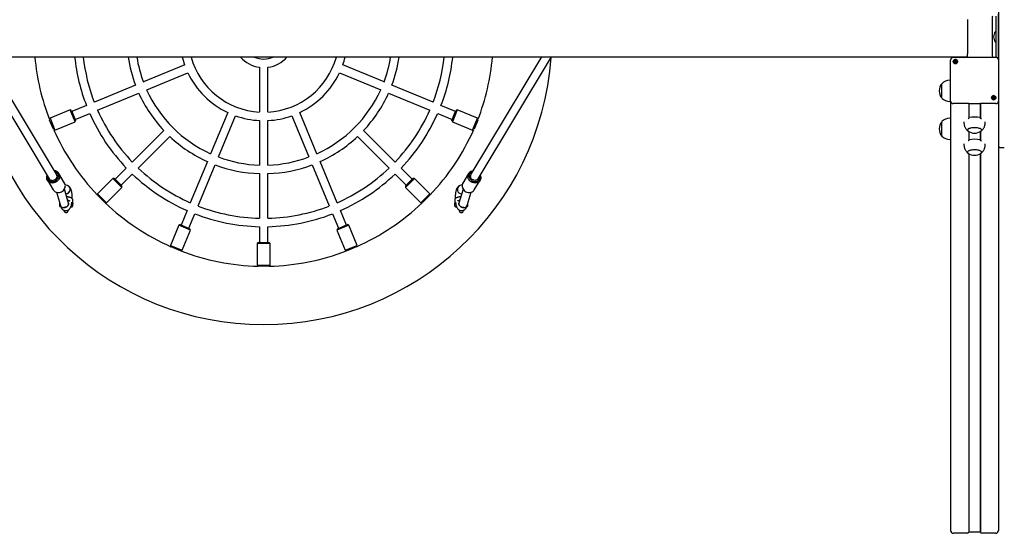
# Model space of a CAD drawing. Units: millimetres. Extents: x -9135 to 13098, y -3588 to 6154.
# Drawn here: x 4077 to 5931, y 448 to 1416 of the extents above; entities that cross this region are included whole.
import ezdxf

# ---------------------------------------------------------------- set-up
doc = ezdxf.new("R2010")
doc.units = ezdxf.units.MM
doc.header["$LTSCALE"] = 10

msp = doc.modelspace()

# ---------------------------------------------------------------- linework, layer by layer
at = {"color": 7, "linetype": 'Continuous', "lineweight": 25}
for p, q in [((5920.1, 1434.9), (5920.1, 1333)), ((5862, 1416.3), (5862, 1351.7)), ((5908, 1416.3), (5908, 1351.7)), ((5915, 1422.9), (5915, 1345)), ((5920, 1340.5), (5920, 1427.2)), ((5914.6, 1393.9), (5914.4, 1393.9)), ((5915, 1393.5), (5914.7, 1393.9)), ((5914.4, 1373.9), (5914.6, 1373.9)), ((5914.7, 1374), (5915, 1374.3)), ((3461.3, 1345.9), (5861.4, 1345.9)), ((3994.8, 1345.9), (4132.7, 1116.5)), ((4146.4, 1124.7), (4013.5, 1345.9)), ((5059.6, 1345.9), (4926.7, 1124.7)), ((4940.4, 1116.5), (5078.3, 1345.9)), ((5830, 1264.4), (5830, 1340.1)), ((5915.1, 1345), (5835, 1345)), ((5838, 1337.9), (5838, 1338.4)), ((5838, 1335.7), (5838, 1336.1)), ((5840.1, 1338.4), (5840.1, 1337.9)), ((5920.1, 1340.1), (5920.1, 1264.4)), ((4387.7, 1330.9), (4310, 1298.8)), ((4528.5, 1326.5), (4528.5, 1242.2)), ((4544.5, 1242.2), (4544.5, 1326.5)), ((4763.1, 1298.8), (4685.4, 1330.9)), ((5920.1, 1333), (5920.1, 1304.8)), ((4316.2, 1284), (4393.8, 1316.2)), ((4679.3, 1316.2), (4756.9, 1284)), ((5830, 1302.1), (5828.3, 1302.1)), ((5920.1, 1304.8), (5920.1, 1254.5)), ((4295.2, 1292.6), (4217.6, 1260.5)), ((4855.5, 1260.5), (4777.9, 1292.6)), ((5813.3, 1268.6), (5813.3, 1295.6)), ((4223.7, 1245.7), (4301.4, 1277.9)), ((4771.7, 1277.9), (4849.4, 1245.7)), ((5828.3, 1262.1), (5830, 1262.1)), ((5830, 1262.7), (5830, 1264.4)), ((5830, 1262.1), (5830, 453.1)), ((5910, 1269.8), (5910, 1270.3)), ((5910, 1267.6), (5910, 1268)), ((5912.1, 1270.3), (5912.1, 1269.8)), ((5920, 1262.1), (5920, 453.1)), ((5920.1, 1264.4), (5920.1, 1262.7)), ((4172.1, 1246), (4134.2, 1230.3)), ((4174.7, 1244.9), (4172.1, 1246)), ((4181.3, 1223.8), (4172.1, 1246)), ((4174.7, 1244.9), (4182.4, 1226.4)), ((4202.8, 1254.4), (4175.5, 1243)), ((4897.6, 1243), (4870.3, 1254.4)), ((4890.7, 1226.4), (4898.4, 1244.9)), ((4901, 1246), (4891.8, 1223.8)), ((4901, 1246), (4898.4, 1244.9)), ((4938.9, 1230.3), (4901, 1246)), ((5863, 1258), (5835, 1258)), ((5864, 1258.3), (5886, 1258.3)), ((5864, 1258.3), (5864, 1230.6)), ((5864.2, 1258.3), (5864.2, 1231)), ((5885.9, 1258.3), (5885.9, 1231.1)), ((5886, 1258.3), (5886, 1258.3)), ((5886.1, 1258.3), (5886.1, 1230.5)), ((5915.1, 1258), (5887, 1258)), ((5920.1, 1254.5), (5920.1, 1180.8)), ((4134.2, 1230.3), (4133.2, 1227.8)), ((4140.6, 1209.7), (4133.4, 1227.1)), ((4134.2, 1230.3), (4143.4, 1208.1)), ((4143.4, 1208.1), (4181.3, 1223.8)), ((4181.3, 1223.8), (4182.4, 1226.4)), ((4181.6, 1228.3), (4208.9, 1239.6)), ((4468.8, 1241.2), (4436.6, 1163.5)), ((4451.4, 1157.4), (4483.6, 1235.1)), ((4528.5, 1226.1), (4528.5, 1142.1)), ((4544.5, 1142.1), (4544.5, 1226.1)), ((4589.5, 1235.1), (4621.7, 1157.4)), ((4636.5, 1163.5), (4604.3, 1241.2)), ((4864.2, 1239.6), (4891.5, 1228.3)), ((4890.7, 1226.4), (4891.8, 1223.8)), ((4891.8, 1223.8), (4929.7, 1208.1)), ((4929.7, 1208.1), (4938.9, 1230.3)), ((4939.7, 1227.1), (4932.5, 1209.7)), ((4939.9, 1227.8), (4938.9, 1230.3)), ((5813.3, 1196.9), (5813.3, 1223.9)), ((5830, 1230.4), (5828.3, 1230.4)), ((5855, 1223.9), (5855, 1222.3)), ((5895, 1222.3), (5895, 1223.9)), ((4141, 1209.1), (4143.4, 1208.1)), ((4348.5, 1207.2), (4289.1, 1147.8)), ((4784, 1147.8), (4724.6, 1207.2)), ((4929.7, 1208.1), (4932.1, 1209.1)), ((5864, 1205.4), (5864, 1188.9)), ((5864.2, 1205.3), (5864.2, 1189.3)), ((5885.9, 1205.3), (5885.9, 1189.4)), ((5886.1, 1205.4), (5886.1, 1188.9)), ((4300.4, 1136.5), (4359.9, 1195.9)), ((4713.2, 1195.9), (4772.7, 1136.5)), ((5828.3, 1190.4), (5830, 1190.4)), ((5855, 1182.2), (5855, 1180.6)), ((5895, 1180.6), (5895, 1182.2)), ((5920.1, 1180.8), (5920.1, 1178.2)), ((5924, 1175.1), (5931, 1175.1)), ((5864, 1163.7), (5864, 450.1)), ((5864.2, 1163.6), (5864.2, 450.3)), ((5885.9, 1163.6), (5885.9, 450.3)), ((5886.1, 1163.7), (5886.1, 450.1)), ((4277.8, 1136.5), (4256.9, 1115.6)), ((4430.5, 1148.7), (4398.3, 1071.1)), ((4413.1, 1065), (4445.3, 1142.6)), ((4627.8, 1142.6), (4660, 1065)), ((4674.8, 1071.1), (4642.6, 1148.7)), ((4816.2, 1115.6), (4795.3, 1136.5)), ((4129.3, 1113.4), (4140.1, 1095.5)), ((4161.5, 1108.3), (4150.8, 1126.3)), ((4252.6, 1117), (4223.7, 1088)), ((4255.5, 1117), (4252.6, 1117)), ((4269.6, 1100), (4252.6, 1117)), ((4255.5, 1117), (4269.6, 1102.9)), ((4268.2, 1104.3), (4289.1, 1125.2)), ((4528.5, 1126.1), (4528.5, 1042)), ((4544.5, 1042), (4544.5, 1126.1)), ((4784, 1125.2), (4804.9, 1104.3)), ((4820.5, 1117), (4803.5, 1100)), ((4803.5, 1102.9), (4817.6, 1117)), ((4820.5, 1117), (4817.6, 1117)), ((4849.4, 1088), (4820.5, 1117)), ((4922.3, 1126.3), (4911.6, 1108.3)), ((4933, 1095.5), (4943.8, 1113.4)), ((4168.9, 1070.3), (4161.1, 1096.8)), ((4167, 1103.6), (4162.8, 1105.1)), ((4240.6, 1071), (4269.6, 1100)), ((4269.6, 1100), (4269.6, 1102.9)), ((4803.5, 1102.9), (4803.5, 1100)), ((4803.5, 1100), (4832.5, 1071)), ((4912, 1096.8), (4904.2, 1070.3)), ((4906.1, 1103.6), (4905.8, 1103.5)), ((4910.3, 1105.1), (4906.1, 1103.6)), ((4146.1, 1090.9), (4153.6, 1065.8)), ((4164.1, 1088.1), (4163.6, 1088.2)), ((4177, 1070.3), (4177, 1075.9)), ((4223.7, 1088), (4223.7, 1085.3)), ((4223.7, 1088), (4240.6, 1071)), ((4237.4, 1071.4), (4224.1, 1084.8)), ((4832.5, 1071), (4849.4, 1088)), ((4849, 1084.8), (4835.7, 1071.4)), ((4849.4, 1085.3), (4849.4, 1088)), ((4896.1, 1075.9), (4896.1, 1070.3)), ((4919.5, 1065.8), (4927, 1090.9)), ((4152, 1071.1), (4152, 1070)), ((4152, 1070), (4152, 1065.9)), ((4152, 1065.9), (4152, 1065.9)), ((4168.2, 1056.2), (4168.2, 1057.2)), ((4176.7, 1068.7), (4176.8, 1069.3)), ((4176.7, 1069.3), (4176.7, 1068.7)), ((4176.7, 1068.7), (4176.7, 1064.8)), ((4238, 1071), (4240.6, 1071)), ((4832.5, 1071), (4835.1, 1071)), ((4896.4, 1064.8), (4896.4, 1068.7)), ((4904.9, 1057.2), (4904.9, 1056.2)), ((4921.1, 1070), (4921.1, 1071.1)), ((4921.1, 1065.9), (4921.1, 1070)), ((4921.1, 1065.9), (4921.1, 1065.9)), ((4160.7, 1056.6), (4160.7, 1056.2)), ((4392.2, 1056.3), (4380.9, 1029)), ((4395.6, 1022.9), (4407, 1050.2)), ((4666.1, 1050.2), (4677.4, 1022.9)), ((4692.2, 1029), (4680.9, 1056.3)), ((4912.4, 1056.2), (4912.4, 1056.7)), ((4376.4, 1028.7), (4360.7, 990.8)), ((4379, 1029.8), (4376.4, 1028.7)), ((4398.6, 1019.5), (4376.4, 1028.7)), ((4379, 1029.8), (4397.5, 1022.1)), ((4398.6, 1019.5), (4397.5, 1022.1)), ((4528.5, 1026), (4528.5, 996.4)), ((4544.5, 996.4), (4544.5, 1026)), ((4696.7, 1028.7), (4674.5, 1019.5)), ((4675.6, 1022.1), (4674.5, 1019.5)), ((4675.6, 1022.1), (4694.1, 1029.8)), ((4696.7, 1028.7), (4694.1, 1029.8)), ((4712.4, 990.8), (4696.7, 1028.7)), ((4382.9, 981.6), (4398.6, 1019.5)), ((4674.5, 1019.5), (4690.2, 981.6)), ((4360.7, 990.8), (4361.7, 988.3)), ((4360.7, 990.8), (4382.9, 981.6)), ((4379.7, 980.7), (4362.3, 988)), ((4526.5, 996.4), (4524.5, 994.4)), ((4524.5, 994.4), (4524.5, 953.4)), ((4548.5, 994.4), (4524.5, 994.4)), ((4526.5, 996.4), (4546.5, 996.4)), ((4548.5, 994.4), (4546.5, 996.4)), ((4548.5, 953.4), (4548.5, 994.4)), ((4690.2, 981.6), (4712.4, 990.8)), ((4710.8, 988), (4693.4, 980.7)), ((4711.4, 988.3), (4712.4, 990.8)), ((4380.4, 980.6), (4382.9, 981.6)), ((4690.2, 981.6), (4692.7, 980.6)), ((4524.5, 953.4), (4526.4, 951.5)), ((4524.5, 953.4), (4548.5, 953.4)), ((4546, 951.4), (4527.1, 951.4)), ((4546.7, 951.5), (4548.5, 953.4)), ((5861.5, 447.9), (5835, 447.9)), ((5864.2, 450.3), (5864, 450.1)), ((5874.7, 450.3), (5864.2, 450.3)), ((5874.9, 450.4), (5874.8, 450.3)), ((5875.3, 450.3), (5875.1, 450.4)), ((5885.9, 450.3), (5875.4, 450.3)), ((5886.1, 450.1), (5885.9, 450.3)), ((5915, 447.9), (5888.5, 447.9))]:
    msp.add_line(p, q, dxfattribs=at)
at = {"color": 7, "linetype": 'Continuous', "lineweight": 25, "flags": 128}
for points in [[(5843.1, 1337.3), (5843, 1336.1), (5842.4, 1335.1), (5841.6, 1334.2), (5840.5, 1333.7), (5839.3, 1333.4), (5838.1, 1333.5), (5837, 1333.9), (5836, 1334.6), (5835.3, 1335.6), (5835, 1336.7), (5835, 1337.8), (5835.3, 1338.9), (5836, 1339.9), (5837, 1340.6), (5838.1, 1341), (5839.3, 1341.1), (5840.5, 1340.9), (5841.6, 1340.3), (5842.4, 1339.4), (5843, 1338.4), (5843.1, 1337.3)], [(5839, 1341), (5837.9, 1340.9), (5836.8, 1340.4), (5835.9, 1339.6), (5835.3, 1338.6), (5835.1, 1337.5), (5835.1, 1336.4), (5835.6, 1335.4), (5836.3, 1334.5), (5837.3, 1333.9), (5838.4, 1333.5), (5839.6, 1333.5), (5840.8, 1333.9), (5841.8, 1334.5), (5842.5, 1335.4), (5842.9, 1336.4), (5843, 1337.5), (5842.8, 1338.6), (5842.2, 1339.6), (5841.3, 1340.4), (5840.2, 1340.9), (5839, 1341)], [(5837.1, 1337.3), (5837.2, 1336.5), (5837.6, 1335.9), (5838.3, 1335.5), (5839, 1335.4), (5839.8, 1335.5), (5840.4, 1335.9), (5840.9, 1336.5), (5841, 1337.3), (5840.9, 1338), (5840.4, 1338.6), (5839.8, 1339), (5839, 1339.1), (5838.3, 1339), (5837.6, 1338.6), (5837.2, 1338), (5837.1, 1337.3)], [(5915.2, 1269.2), (5915, 1268), (5914.4, 1267), (5913.6, 1266.1), (5912.6, 1265.6), (5911.4, 1265.3), (5910.1, 1265.4), (5909, 1265.8), (5908, 1266.5), (5907.4, 1267.5), (5907, 1268.6), (5907, 1269.8), (5907.4, 1270.9), (5908, 1271.8), (5909, 1272.5), (5910.1, 1273), (5911.4, 1273), (5912.6, 1272.8), (5913.6, 1272.2), (5914.4, 1271.4), (5915, 1270.3), (5915.2, 1269.2)], [(5911.1, 1273), (5909.9, 1272.8), (5908.8, 1272.3), (5907.9, 1271.5), (5907.3, 1270.6), (5907.1, 1269.5), (5907.2, 1268.3), (5907.6, 1267.3), (5908.3, 1266.4), (5909.3, 1265.8), (5910.5, 1265.4), (5911.6, 1265.4), (5912.8, 1265.8), (5913.8, 1266.4), (5914.5, 1267.3), (5915, 1268.3), (5915, 1269.5), (5914.8, 1270.6), (5914.2, 1271.5), (5913.3, 1272.3), (5912.2, 1272.8), (5911.1, 1273)], [(5909.1, 1269.2), (5909.2, 1268.5), (5909.7, 1267.9), (5910.3, 1267.4), (5911.1, 1267.3), (5911.8, 1267.4), (5912.5, 1267.9), (5912.9, 1268.5), (5913, 1269.2), (5912.9, 1269.9), (5912.5, 1270.5), (5911.8, 1270.9), (5911.1, 1271), (5910.3, 1270.9), (5909.7, 1270.5), (5909.2, 1269.9), (5909.1, 1269.2)], [(5864, 1258.3), (5864, 1258.3), (5864, 1258.2), (5863.9, 1258.2), (5863.8, 1258.1), (5863.6, 1258.1), (5863.4, 1258), (5863.2, 1258), (5863, 1258)], [(5887, 1258), (5886.9, 1258), (5886.7, 1258), (5886.5, 1258.1), (5886.3, 1258.1), (5886.2, 1258.2), (5886.1, 1258.2), (5886.1, 1258.3), (5886, 1258.3)], [(5887.4, 1206.3), (5887.8, 1206.7), (5888.4, 1207.4), (5888.5, 1208.1), (5888.4, 1208.8), (5887.8, 1209.5), (5886.9, 1210.2), (5885.7, 1210.8), (5884.2, 1211.3), (5882.4, 1211.8), (5880.5, 1212.1), (5878.4, 1212.4), (5876.2, 1212.5), (5873.9, 1212.5), (5871.7, 1212.4), (5869.6, 1212.1), (5867.7, 1211.8), (5865.9, 1211.3), (5864.4, 1210.8), (5863.2, 1210.2), (5862.3, 1209.5), (5861.7, 1208.8), (5861.5, 1208.1)], [(5887.4, 1206.3), (5887.9, 1206.7), (5888.4, 1207.4), (5888.5, 1208.2), (5888.3, 1208.9), (5887.7, 1209.6), (5886.8, 1210.3), (5885.6, 1210.9), (5884, 1211.4), (5882.2, 1211.8), (5880.3, 1212.1), (5878.1, 1212.4), (5875.9, 1212.5), (5873.7, 1212.5), (5871.5, 1212.3), (5869.4, 1212.1), (5867.5, 1211.7), (5865.7, 1211.3), (5864.3, 1210.7), (5863.1, 1210.1), (5862.2, 1209.4), (5861.7, 1208.7), (5861.6, 1208), (5861.8, 1207.3), (5862.4, 1206.6), (5862.7, 1206.3)], [(5887.4, 1164.7), (5887.8, 1165), (5888.4, 1165.7), (5888.5, 1166.4), (5888.4, 1167.1), (5887.8, 1167.8), (5886.9, 1168.5), (5885.7, 1169.1), (5884.2, 1169.7), (5882.4, 1170.1), (5880.5, 1170.4), (5878.4, 1170.7), (5876.2, 1170.8), (5873.9, 1170.8), (5871.7, 1170.7), (5869.6, 1170.4), (5867.7, 1170.1), (5865.9, 1169.7), (5864.4, 1169.1), (5863.2, 1168.5), (5862.3, 1167.8), (5861.7, 1167.1), (5861.5, 1166.4)], [(5887.4, 1164.7), (5887.9, 1165.1), (5888.4, 1165.8), (5888.5, 1166.5), (5888.3, 1167.2), (5887.7, 1167.9), (5886.8, 1168.6), (5885.6, 1169.2), (5884, 1169.7), (5882.2, 1170.1), (5880.3, 1170.5), (5878.1, 1170.7), (5875.9, 1170.8), (5873.7, 1170.8), (5871.5, 1170.7), (5869.4, 1170.4), (5867.5, 1170.1), (5865.7, 1169.6), (5864.3, 1169.1), (5863.1, 1168.4), (5862.2, 1167.8), (5861.7, 1167.1), (5861.6, 1166.3), (5861.8, 1165.6), (5862.4, 1164.9), (5862.7, 1164.7)], [(4152.1, 1119.6), (4151.7, 1117.7), (4150.9, 1115.8), (4149.8, 1114), (4148.5, 1112.4), (4146.9, 1111.1), (4145.1, 1109.9), (4143.2, 1109.1), (4141.1, 1108.5), (4139.1, 1108.3), (4137, 1108.5), (4135.1, 1108.9), (4133.3, 1109.7), (4131.7, 1110.7), (4130.3, 1112), (4129.2, 1113.6), (4128.4, 1115.3), (4128, 1117.2), (4127.9, 1119.1), (4128.2, 1121), (4128.7, 1123), (4128.8, 1123.1)], [(4129.6, 1121.7), (4129.4, 1120.8), (4129.4, 1119), (4129.7, 1117.3), (4130.3, 1115.7), (4131.2, 1114.3), (4132.5, 1113), (4133.9, 1112.1), (4135.6, 1111.4), (4137.4, 1111), (4139.3, 1111), (4141.1, 1111.3), (4143, 1111.9), (4144.7, 1112.8), (4146.2, 1114), (4147.5, 1115.4), (4148.6, 1117), (4149.3, 1118.7), (4149.7, 1120.4)], [(4132.7, 1116.5), (4133.3, 1115.7), (4134.5, 1114.6), (4135.8, 1113.8), (4137.4, 1113.4), (4139, 1113.3), (4140.7, 1113.5), (4142.4, 1114), (4143.8, 1114.9), (4145.1, 1116.1), (4146.2, 1117.4), (4146.9, 1118.9), (4147.3, 1120.5)], [(4944.3, 1123.1), (4944.4, 1123), (4944.9, 1121), (4945.2, 1119.1), (4945.1, 1117.2), (4944.7, 1115.3), (4943.9, 1113.6), (4942.8, 1112), (4941.4, 1110.7), (4939.8, 1109.7), (4938, 1108.9), (4936.1, 1108.5), (4934, 1108.3), (4932, 1108.5), (4929.9, 1109.1), (4928, 1109.9), (4926.2, 1111.1), (4924.6, 1112.4), (4923.2, 1114), (4922.2, 1115.8), (4921.4, 1117.7), (4921, 1119.6), (4921, 1119.6)], [(4923.4, 1120.4), (4923.8, 1118.7), (4924.5, 1117), (4925.6, 1115.4), (4926.9, 1114), (4928.4, 1112.8), (4930.1, 1111.9), (4931.9, 1111.3), (4933.8, 1111), (4935.7, 1111), (4937.5, 1111.4), (4939.2, 1112.1), (4940.6, 1113), (4941.8, 1114.3), (4942.8, 1115.7), (4943.4, 1117.3), (4943.7, 1119), (4943.7, 1120.8), (4943.5, 1121.7)], [(4940.4, 1116.5), (4939.8, 1115.7), (4938.6, 1114.6), (4937.3, 1113.8), (4935.7, 1113.4), (4934.1, 1113.3), (4932.4, 1113.5), (4930.7, 1114), (4929.2, 1114.9), (4928, 1116.1), (4926.9, 1117.4), (4926.2, 1118.9), (4925.8, 1120.5)], [(4140.1, 1095.5), (4141.1, 1094.1), (4142.5, 1092.8), (4144.1, 1091.7), (4145.9, 1091), (4147.8, 1090.5), (4149.9, 1090.4), (4151.9, 1090.6), (4153.9, 1091.1), (4155.9, 1092), (4157.7, 1093.1), (4159.3, 1094.5), (4160.6, 1096.1), (4161.7, 1097.9), (4162.5, 1099.7), (4162.9, 1101.7)], [(4910.2, 1101.7), (4910.6, 1099.7), (4911.4, 1097.9), (4912.5, 1096.1), (4913.8, 1094.5), (4915.4, 1093.1), (4917.2, 1092), (4919.1, 1091.1), (4921.2, 1090.6), (4923.2, 1090.4), (4925.3, 1090.5), (4927.2, 1091), (4929, 1091.7), (4930.6, 1092.8), (4932, 1094.1), (4933, 1095.5)], [(4153.6, 1065.8), (4154.1, 1064.6), (4155, 1063.6), (4156.1, 1062.8), (4157.5, 1062.3), (4159.1, 1062), (4160.8, 1062), (4162.5, 1062.3), (4164.1, 1062.8), (4165.6, 1063.6), (4166.9, 1064.6), (4167.9, 1065.8), (4168.7, 1067.1), (4169, 1068.4), (4169.1, 1069.7), (4168.9, 1070.3)], [(4168.9, 1070.3), (4168.9, 1070.3), (4169.1, 1069), (4168.9, 1067.7), (4168.3, 1066.4), (4167.5, 1065.2), (4166.3, 1064.1), (4164.9, 1063.2), (4163.3, 1062.5), (4161.6, 1062.1), (4159.9, 1062)], [(4173.3, 1063.3), (4173.4, 1063.2), (4174, 1063.2)], [(4899.1, 1063.2), (4899.7, 1063.2), (4899.8, 1063.3)], [(4904.2, 1070.3), (4904, 1069.7), (4904.1, 1068.4), (4904.4, 1067.1), (4905.2, 1065.8), (4906.2, 1064.6), (4907.5, 1063.6), (4909, 1062.8), (4910.6, 1062.3), (4912.3, 1062), (4914, 1062), (4915.6, 1062.3), (4917, 1062.8), (4918.1, 1063.6), (4919, 1064.6), (4919.5, 1065.8)], [(4913.2, 1062), (4911.5, 1062.1), (4909.8, 1062.5), (4908.2, 1063.2), (4906.8, 1064.1), (4905.6, 1065.2), (4904.8, 1066.4), (4904.2, 1067.7), (4904, 1069), (4904.2, 1070.3), (4904.2, 1070.3)]]:
    msp.add_lwpolyline(points, dxfattribs=at)
at = {"color": 7, "linetype": 'Continuous', "lineweight": 25}
for centre, radius, start, end in [((5933, 1416.3), 25, 164.7215, 180), ((5926.9, 1383.9), 16, 141.7675, 218.2325), ((5914.4, 1393.7), 0.2, 90, 141.7675), ((5914.6, 1393.7), 0.2, 45, 90), ((5914.4, 1374.1), 0.2, 218.2325, 270), ((5914.6, 1374.1), 0.2, 270, 315), ((4536.5, 1383.9), 542.5, 184.1378, 270), ((4536.5, 1383.9), 432.5, 185.0472, 201.1594), ((4536.5, 1383.9), 358, 186.1012, 201.2195), ((4536.5, 1383.9), 342, 186.3878, 201.1596), ((4536.5, 1383.9), 258, 188.481, 200.7231), ((4536.5, 1383.9), 242, 189.0462, 200.6056), ((4536.5, 1383.9), 158, 193.9351, 199.5977), ((4536.5, 1383.9), 142, 195.5428, 266.7704), ((4536.5, 1383.9), 58, 220.9981, 262.0719), ((4536.5, 1383.9), 42, 244.9519, 270), ((4536.5, 1383.9), 42, 270, 295.0481), ((4536.5, 1383.9), 542.5, 270, 355.8622), ((4536.5, 1383.9), 58, 277.9281, 319.0019), ((4536.5, 1383.9), 142, 273.2296, 344.4572), ((4536.5, 1383.9), 158, 340.4023, 346.0649), ((4536.5, 1383.9), 242, 339.3944, 350.9538), ((4536.5, 1383.9), 258, 339.2769, 351.519), ((4536.5, 1383.9), 342, 338.8404, 353.6122), ((4536.5, 1383.9), 358, 338.7805, 353.8988), ((4536.5, 1383.9), 432.5, 338.8406, 354.9528), ((5838.9, 1337.2), 1.85, 117.8282, 179.3539), ((5838.9, 1336.7), 1.19, 148.4531, 179.4715), ((5839, 1336.7), 1.33, 89.4334, 147.8264), ((5839, 1336.8), 1.3, 220.3322, 239.5252), ((5839, 1337), 2.07, 61.5333, 118.4667), ((5839.1, 1336.7), 1.33, 32.1736, 90.5666), ((5839.1, 1336.8), 1.28, 300.4608, 328.3881), ((5839.2, 1337.2), 1.85, 0.6461, 62.1718), ((5839.2, 1336.7), 1.19, 0.4629, 31.5471), ((5837, 1351.7), 25, 344.5519, 0), ((5933, 1351.7), 25, 180, 195.4481), ((4536.5, 1383.9), 158, 205.4023, 244.5977), ((4536.5, 1383.9), 158, 295.4023, 334.5977), ((5828.3, 1281.5), 20.6, 90, 136.8574), ((4536.5, 1383.9), 242, 204.3944, 245.6056), ((4536.5, 1383.9), 242, 294.3944, 335.6056), ((5829.1, 1282.1), 20.7, 139.3537, 220.6463), ((4536.5, 1383.9), 258, 204.2769, 223.2231), ((4536.5, 1383.9), 258, 316.7769, 335.7231), ((5828.3, 1282.6), 20.6, 223.1426, 270), ((5834.9, 1262.9), 4.87, 181.649, 271.5591), ((5910.9, 1269.1), 1.85, 117.8282, 179.3539), ((5910.9, 1268.7), 1.19, 148.4531, 179.4715), ((5911, 1268.6), 1.33, 89.4334, 147.8264), ((5911, 1268.7), 1.3, 220.3322, 239.5252), ((5911.1, 1268.9), 2.07, 61.5333, 118.4667), ((5911.1, 1268.6), 1.33, 32.1736, 90.5666), ((5911.1, 1268.7), 1.28, 300.4608, 328.3881), ((5911.2, 1269.1), 1.85, 0.6461, 62.1718), ((5911.2, 1268.7), 1.19, 0.4629, 31.5471), ((5915.2, 1262.9), 4.87, 268.4409, 358.351), ((4536.5, 1383.9), 342, 203.8404, 223.6596), ((4536.5, 1383.9), 342, 316.3404, 336.1596), ((4536.5, 1383.9), 358, 203.7805, 223.7195), ((4536.5, 1383.9), 158, 250.4023, 267.0977), ((4536.5, 1383.9), 158, 272.9023, 289.5977), ((4536.5, 1383.9), 358, 316.2805, 336.2195), ((5829.1, 1210.4), 20.7, 139.3537, 220.6463), ((5828.3, 1209.9), 20.6, 90, 136.8574), ((5875, 1176.2), 56.4, 79.0137, 100.9863), ((4536.5, 1383.9), 432.5, 203.8406, 223.6594), ((4536.5, 1383.9), 432.5, 316.3406, 336.1594), ((5864, 1208.4), 2.45, 187.4196, 238.0589), ((5875, 1223), 20.7, 233.3661, 270), ((5875, 1223), 20.7, 270, 306.6339), ((4536.5, 1383.9), 258, 226.7769, 245.7231), ((4536.5, 1383.9), 258, 294.2769, 313.2231), ((5828.3, 1211), 20.6, 223.1426, 270), ((5875, 1134.5), 56.4, 79.0137, 100.9863), ((5924, 1179.1), 4, 180, 192.8386), ((5924, 1179.1), 4, 192.8386, 270), ((4536.5, 1383.9), 242, 249.3944, 268.1056), ((4536.5, 1383.9), 242, 271.8944, 290.6056), ((5864, 1166.7), 2.45, 187.4196, 238.0589), ((5875, 1181.3), 20.7, 233.3661, 270), ((5875, 1181.3), 20.7, 270, 306.6339), ((4141.8, 1121), 10.4, 352.537, 86.3616), ((4536.5, 1383.9), 342, 226.3404, 246.1596), ((4536.5, 1383.9), 258, 249.2769, 268.2231), ((4536.5, 1383.9), 258, 271.7769, 290.7231), ((4536.5, 1383.9), 342, 293.8404, 313.6596), ((4931.3, 1120.9), 10.4, 93.7206, 187.3808), ((4141.2, 1121.6), 8.6, 352.1963, 75.6758), ((4140.8, 1121.4), 6.6, 352.1564, 30.6982), ((4536.5, 1383.9), 358, 226.2805, 246.2195), ((4536.5, 1383.9), 358, 293.7805, 313.7195), ((4931.9, 1121.6), 8.6, 104.3242, 187.8037), ((4932.3, 1121.4), 6.6, 149.3018, 187.8436), ((4152.7, 1103.1), 10.3, 352.1445, 30.7101), ((4164, 1096.2), 8.03, 267.2473, 68.4659), ((4164, 1096.2), 8.03, 270.642, 68.3032), ((4909.1, 1096.2), 8.03, 111.5779, 272.7089), ((4909.1, 1096.2), 8.03, 111.7305, 272.7487), ((4920.4, 1103.1), 10.3, 149.2899, 187.8555), ((4155, 1066.2), 3, 184.7802, 260.398), ((4159.3, 1068.1), 6.15, 202.1448, 276.0761), ((4174, 1066.2), 3, 270, 333.2563), ((4536.5, 1383.9), 432.5, 226.3406, 246.1594), ((4536.5, 1383.9), 342, 248.8404, 268.6596), ((4536.5, 1383.9), 342, 271.3404, 291.1596), ((4536.5, 1383.9), 432.5, 293.8406, 313.6594), ((4899.1, 1066.2), 3, 206.7437, 270), ((4913.8, 1068.1), 6.15, 263.9239, 337.8552), ((4918.1, 1066.2), 3, 280.29, 355.2198), ((4164.5, 1056.2), 3.75, 180, 0), ((4536.5, 1383.9), 358, 248.7805, 268.7195), ((4536.5, 1383.9), 358, 271.2805, 291.2195), ((4908.6, 1056.2), 3.75, 180, 0), ((4536.5, 1383.9), 432.5, 248.8406, 268.6594), ((4536.5, 1383.9), 432.5, 271.3406, 291.1594)]:
    msp.add_arc(centre, radius, start, end, dxfattribs=at)
for centre, major_axis, start_param, end_param in [((5835, 453.1), (0, -5.29), 4.712389, 6.283185), ((5861.5, 450.5), (0, -2.64), 0, 1.422101), ((5874.7, 450.5), (0, -0.212), 0, 0.523599), ((5875, 450.2), (0, -0.212), 2.617994, 3.665191), ((5875.4, 450.5), (0, -0.212), 5.759587, 6.283185), ((5888.5, 450.5), (0, -2.64), 4.861084, 6.283185), ((5915, 453.1), (0, -5.29), 0, 1.570796)]:
    msp.add_ellipse(centre, major_axis=major_axis, ratio=0.945519, start_param=start_param, end_param=end_param, dxfattribs=at)
for points, knots in [([(5835, 1345), (5834.7, 1345), (5833.9, 1344.9), (5832.8, 1344.6), (5831.7, 1343.9), (5830.8, 1342.9), (5830.2, 1341.8), (5830, 1340.8), (5830, 1340.3), (5830, 1340.1)], [0, 0, 0, 0, 0.126989, 0.2900692, 0.4538881, 0.6175343, 0.7802763, 0.9416154, 1, 1, 1, 1]), ([(5838.1, 1338.8), (5838.1, 1338.8), (5838, 1338.8), (5838, 1338.8), (5838, 1338.8), (5838, 1338.7), (5838, 1338.6), (5838, 1338.3), (5838, 1338), (5837.8, 1337.6), (5837.4, 1337.4), (5837.2, 1337.3), (5837.1, 1337.3), (5837.1, 1337.2), (5837.1, 1337.2), (5837.1, 1337.2)], [0, 0, 0, 0, 0.0062323, 0.0177721, 0.0316777, 0.0483645, 0.0984054, 0.2525065, 0.42558, 0.5939843, 0.8469253, 0.9438597, 0.9800242, 0.9906448, 1, 1, 1, 1]), ([(5837.1, 1337.2), (5837.1, 1337.2), (5837.1, 1337.2), (5837.1, 1337.2), (5837.2, 1337.1), (5837.4, 1337), (5837.8, 1336.8), (5838, 1336.5), (5838, 1336.1), (5838, 1335.8), (5838, 1335.7), (5838, 1335.6), (5838, 1335.6), (5838.1, 1335.6), (5838.1, 1335.6)], [0, 0, 0, 0, 0.012047, 0.026509, 0.056165, 0.153106, 0.406064, 0.574479, 0.747564, 0.901675, 0.962717, 0.979959, 0.993767, 1, 1, 1, 1]), ([(5837.4, 1337), (5837.5, 1337), (5837.7, 1337.1), (5837.9, 1337.3), (5837.9, 1337.4)], [0, 0, 0, 0, 0.692731, 1, 1, 1, 1]), ([(5837.9, 1337.4), (5838, 1337.5), (5838, 1337.7), (5838, 1337.9), (5838, 1337.9)], [0, 0, 0, 0, 0.783248, 1, 1, 1, 1]), ([(5838, 1338.2), (5838, 1338.2), (5838, 1338.3), (5838, 1338.3), (5838, 1338.4), (5838.1, 1338.4), (5838.1, 1338.4), (5838.1, 1338.4), (5838.3, 1338.3), (5838.6, 1338.1), (5838.9, 1338), (5839, 1338)], [0, 0, 0, 0, 0.098873, 0.127827, 0.151014, 0.166607, 0.183016, 0.202109, 0.281026, 0.617289, 1, 1, 1, 1]), ([(5840, 1338.8), (5840, 1338.8), (5840, 1338.8), (5840, 1338.8), (5839.8, 1338.8), (5839.5, 1338.6), (5839, 1338.4), (5838.6, 1338.6), (5838.3, 1338.8), (5838.1, 1338.8), (5838.1, 1338.8), (5838.1, 1338.8), (5838.1, 1338.8)], [0, 0, 0, 0, 0.011122, 0.024216, 0.071275, 0.271789, 0.5, 0.728211, 0.928725, 0.975784, 0.988878, 1, 1, 1, 1]), ([(5838.2, 1335.6), (5838.2, 1335.6), (5838.3, 1335.7), (5838.6, 1335.9), (5839, 1336), (5839.5, 1335.9), (5839.8, 1335.7), (5840, 1335.6), (5840, 1335.6), (5840, 1335.6), (5840, 1335.6)], [0, 0, 0, 0, 0.013213, 0.226262, 0.468741, 0.71122, 0.92427, 0.97427, 0.988183, 1, 1, 1, 1]), ([(5839, 1338), (5839.2, 1338), (5839.5, 1338.1), (5839.8, 1338.3), (5840, 1338.4), (5840, 1338.4), (5840, 1338.4), (5840, 1338.4), (5840, 1338.4), (5840, 1338.4)], [0, 0, 0, 0, 0.45024, 0.845835, 0.938677, 0.961139, 0.980444, 0.998788, 1, 1, 1, 1]), ([(5841, 1337.2), (5841, 1337.2), (5841, 1337.2), (5841, 1337.3), (5840.9, 1337.3), (5840.7, 1337.4), (5840.3, 1337.6), (5840.1, 1338), (5840.1, 1338.3), (5840.1, 1338.6), (5840.1, 1338.7), (5840.1, 1338.8), (5840, 1338.8), (5840, 1338.8), (5840, 1338.8)], [0, 0, 0, 0, 0.012047, 0.026509, 0.056165, 0.153106, 0.406064, 0.574479, 0.747564, 0.901675, 0.962717, 0.979959, 0.993767, 1, 1, 1, 1]), ([(5840, 1335.6), (5840, 1335.6), (5840, 1335.6), (5840.1, 1335.6), (5840.1, 1335.6), (5840.1, 1335.7), (5840.1, 1335.9), (5840.1, 1336.1), (5840.1, 1336.5), (5840.3, 1336.8), (5840.7, 1337), (5840.9, 1337.1), (5841, 1337.2), (5841, 1337.2), (5841, 1337.2), (5841, 1337.2)], [0, 0, 0, 0, 0.006232, 0.017772, 0.031678, 0.048364, 0.098405, 0.252507, 0.42558, 0.593984, 0.846925, 0.94386, 0.980024, 0.990645, 1, 1, 1, 1]), ([(5840.1, 1337.9), (5840.1, 1337.9), (5840.1, 1337.7), (5840.1, 1337.5), (5840.2, 1337.4)], [0, 0, 0, 0, 0.216752, 1, 1, 1, 1]), ([(5840.2, 1337.4), (5840.2, 1337.3), (5840.4, 1337.1), (5840.6, 1337), (5840.7, 1337)], [0, 0, 0, 0, 0.307269, 1, 1, 1, 1]), ([(5920.1, 1340.1), (5920.1, 1340.5), (5920, 1341.2), (5919.6, 1342.3), (5918.9, 1343.3), (5918, 1344.2), (5916.9, 1344.7), (5915.9, 1345), (5915.3, 1345), (5915.1, 1345)], [0, 0, 0, 0, 0.133794, 0.29213, 0.450032, 0.608162, 0.76718, 0.927513, 1, 1, 1, 1]), ([(5910.1, 1270.7), (5910.1, 1270.7), (5910.1, 1270.7), (5910, 1270.7), (5910, 1270.7), (5910, 1270.6), (5910, 1270.5), (5910, 1270.2), (5910, 1269.9), (5909.8, 1269.5), (5909.4, 1269.4), (5909.2, 1269.2), (5909.1, 1269.2), (5909.1, 1269.1), (5909.1, 1269.1), (5909.1, 1269.1)], [0, 0, 0, 0, 0.006232, 0.017772, 0.031678, 0.048364, 0.098405, 0.252507, 0.42558, 0.593984, 0.846925, 0.94386, 0.980024, 0.990645, 1, 1, 1, 1]), ([(5909.1, 1269.1), (5909.1, 1269.1), (5909.1, 1269.1), (5909.1, 1269.1), (5909.2, 1269), (5909.4, 1268.9), (5909.8, 1268.7), (5910, 1268.4), (5910, 1268), (5910, 1267.8), (5910, 1267.6), (5910, 1267.5), (5910.1, 1267.5), (5910.1, 1267.5), (5910.1, 1267.5)], [0, 0, 0, 0, 0.012047, 0.026509, 0.056165, 0.153106, 0.406064, 0.574479, 0.747564, 0.901675, 0.962717, 0.979959, 0.993767, 1, 1, 1, 1]), ([(5909.4, 1268.9), (5909.5, 1269), (5909.7, 1269.1), (5909.9, 1269.2), (5909.9, 1269.3)], [0, 0, 0, 0, 0.692731, 1, 1, 1, 1]), ([(5909.9, 1269.3), (5910, 1269.4), (5910, 1269.6), (5910, 1269.8), (5910, 1269.8)], [0, 0, 0, 0, 0.783248, 1, 1, 1, 1]), ([(5910, 1270.1), (5910, 1270.1), (5910, 1270.2), (5910, 1270.2), (5910.1, 1270.3), (5910.1, 1270.3), (5910.1, 1270.3), (5910.1, 1270.3), (5910.3, 1270.2), (5910.6, 1270), (5910.9, 1269.9), (5911.1, 1269.9)], [0, 0, 0, 0, 0.098873, 0.127827, 0.151014, 0.166607, 0.183016, 0.202109, 0.281026, 0.617289, 1, 1, 1, 1]), ([(5912, 1270.7), (5912, 1270.7), (5912, 1270.7), (5912, 1270.7), (5911.8, 1270.7), (5911.5, 1270.5), (5911.1, 1270.3), (5910.6, 1270.5), (5910.3, 1270.7), (5910.1, 1270.7), (5910.1, 1270.7), (5910.1, 1270.7), (5910.1, 1270.7)], [0, 0, 0, 0, 0.011122, 0.024216, 0.071275, 0.271789, 0.5, 0.728211, 0.928725, 0.975784, 0.988878, 1, 1, 1, 1]), ([(5910.2, 1267.5), (5910.2, 1267.5), (5910.3, 1267.6), (5910.6, 1267.8), (5911.1, 1267.9), (5911.5, 1267.8), (5911.8, 1267.6), (5912, 1267.5), (5912, 1267.5), (5912, 1267.5), (5912, 1267.5)], [0, 0, 0, 0, 0.013213, 0.226262, 0.468741, 0.71122, 0.92427, 0.97427, 0.988183, 1, 1, 1, 1]), ([(5911.1, 1269.9), (5911.2, 1269.9), (5911.5, 1270), (5911.8, 1270.2), (5912, 1270.3), (5912, 1270.3), (5912, 1270.3), (5912, 1270.3), (5912.1, 1270.3), (5912.1, 1270.3)], [0, 0, 0, 0, 0.45024, 0.845835, 0.938677, 0.961139, 0.980444, 0.998788, 1, 1, 1, 1]), ([(5913, 1269.1), (5913, 1269.1), (5913, 1269.1), (5913, 1269.2), (5912.9, 1269.2), (5912.7, 1269.4), (5912.3, 1269.5), (5912.1, 1269.9), (5912.1, 1270.2), (5912.1, 1270.5), (5912.1, 1270.6), (5912.1, 1270.7), (5912.1, 1270.7), (5912, 1270.7), (5912, 1270.7)], [0, 0, 0, 0, 0.012047, 0.026509, 0.056165, 0.153106, 0.406064, 0.574479, 0.747564, 0.901675, 0.962717, 0.979959, 0.993767, 1, 1, 1, 1]), ([(5912, 1267.5), (5912, 1267.5), (5912.1, 1267.5), (5912.1, 1267.5), (5912.1, 1267.6), (5912.1, 1267.6), (5912.1, 1267.8), (5912.1, 1268), (5912.1, 1268.4), (5912.3, 1268.7), (5912.7, 1268.9), (5912.9, 1269), (5913, 1269.1), (5913, 1269.1), (5913, 1269.1), (5913, 1269.1)], [0, 0, 0, 0, 0.006232, 0.017772, 0.031678, 0.048364, 0.098405, 0.252507, 0.42558, 0.593984, 0.846925, 0.94386, 0.980024, 0.990645, 1, 1, 1, 1]), ([(5912.1, 1269.8), (5912.1, 1269.8), (5912.1, 1269.6), (5912.1, 1269.4), (5912.2, 1269.3)], [0, 0, 0, 0, 0.216752, 1, 1, 1, 1]), ([(5912.2, 1269.3), (5912.2, 1269.2), (5912.4, 1269.1), (5912.6, 1269), (5912.7, 1268.9)], [0, 0, 0, 0, 0.307269, 1, 1, 1, 1]), ([(5864.3, 1231.5), (5864.3, 1231.4), (5864.2, 1231), (5864, 1230.4), (5863.6, 1229.9), (5863.2, 1229.6), (5863, 1229.5), (5862.9, 1229.4)], [0, 0, 0, 0, 0.213631, 0.42683, 0.650813, 0.907262, 1, 1, 1, 1]), ([(5887.8, 1229.2), (5887.5, 1229.3), (5887.1, 1229.5), (5886.4, 1230), (5886, 1230.6), (5885.8, 1231.1), (5885.8, 1231.4), (5885.8, 1231.5)], [0, 0, 0, 0, 0.287825, 0.517574, 0.710337, 0.904025, 1, 1, 1, 1]), ([(5855, 1222.3), (5855.1, 1221.5), (5855.1, 1219.8), (5855.6, 1217.4), (5856.3, 1215.1), (5857.2, 1213), (5858.4, 1211), (5859.7, 1209.2), (5861.1, 1207.6), (5862.1, 1206.8), (5862.6, 1206.4)], [0, 0, 0, 0, 0.133577, 0.270499, 0.403876, 0.533934, 0.660792, 0.784506, 0.905088, 1, 1, 1, 1]), ([(5887.5, 1206.4), (5887.6, 1206.5), (5888.4, 1207.1), (5889.7, 1208.4), (5891.2, 1210.2), (5892.4, 1212.2), (5893.5, 1214.3), (5894.3, 1216.6), (5894.8, 1219), (5895.1, 1220.9), (5895, 1222), (5895, 1222.3)], [0, 0, 0, 0, 0.033233, 0.161163, 0.290597, 0.421125, 0.552437, 0.684306, 0.816558, 0.961534, 1, 1, 1, 1]), ([(5864.3, 1189.9), (5864.3, 1189.7), (5864.2, 1189.3), (5864, 1188.7), (5863.6, 1188.2), (5863.2, 1187.9), (5863, 1187.8), (5862.9, 1187.8)], [0, 0, 0, 0, 0.213631, 0.42683, 0.650813, 0.907262, 1, 1, 1, 1]), ([(5887.8, 1187.5), (5887.5, 1187.6), (5887.1, 1187.8), (5886.4, 1188.3), (5886, 1188.9), (5885.8, 1189.4), (5885.8, 1189.8), (5885.8, 1189.9)], [0, 0, 0, 0, 0.287825, 0.517574, 0.710337, 0.904025, 1, 1, 1, 1]), ([(5855, 1180.6), (5855.1, 1179.8), (5855.1, 1178.2), (5855.6, 1175.8), (5856.3, 1173.4), (5857.2, 1171.3), (5858.4, 1169.3), (5859.7, 1167.5), (5861.1, 1166), (5862.1, 1165.1), (5862.6, 1164.8)], [0, 0, 0, 0, 0.133577, 0.270499, 0.403876, 0.533934, 0.660792, 0.784506, 0.905088, 1, 1, 1, 1]), ([(5887.5, 1164.7), (5887.6, 1164.9), (5888.4, 1165.4), (5889.7, 1166.7), (5891.2, 1168.5), (5892.4, 1170.5), (5893.5, 1172.7), (5894.3, 1174.9), (5894.8, 1177.3), (5895.1, 1179.3), (5895, 1180.4), (5895, 1180.6)], [0, 0, 0, 0, 0.0332332, 0.1611625, 0.2905972, 0.4211247, 0.5524371, 0.6843057, 0.8165576, 0.9615342, 1, 1, 1, 1]), ([(4175.9, 1078.7), (4176, 1078.9), (4176, 1080), (4176, 1082), (4175.9, 1084.5), (4175.7, 1086.9), (4175.4, 1089.3), (4175, 1091.6), (4174.4, 1093.9), (4173.8, 1096.1), (4172.9, 1098), (4172, 1099.7), (4171, 1101), (4169.8, 1102), (4168.5, 1103), (4167.5, 1103.4), (4167, 1103.6)], [0, 0, 0, 0, 0.023215, 0.101629, 0.180138, 0.259103, 0.339091, 0.420902, 0.505849, 0.596336, 0.696793, 0.765734, 0.827285, 0.884982, 0.940721, 1, 1, 1, 1]), ([(4905.5, 1103.4), (4905.2, 1103.2), (4904.5, 1102.9), (4903.4, 1102.1), (4902.3, 1101.1), (4901.4, 1100), (4900.5, 1098.7), (4899.7, 1097.1), (4899, 1095.2), (4898.4, 1092.9), (4897.9, 1090.5), (4897.6, 1088), (4897.3, 1085.5), (4897.2, 1083), (4897.1, 1080.7), (4897.1, 1079.3), (4897.2, 1078.7)], [0, 0, 0, 0, 0.034117, 0.088233, 0.143297, 0.2009, 0.263762, 0.33608, 0.422969, 0.520868, 0.612501, 0.698665, 0.781779, 0.863227, 0.943829, 1, 1, 1, 1]), ([(4177, 1075.9), (4177, 1076.3), (4176.9, 1077.1), (4176.4, 1078.1), (4175.8, 1078.9), (4175, 1079.7), (4173.9, 1080.4), (4172.6, 1081), (4170.9, 1081.5), (4169.1, 1081.8), (4167.3, 1082.1), (4166, 1082.1), (4165.4, 1082.2)], [0, 0, 0, 0, 0.081935, 0.160834, 0.240683, 0.327059, 0.426072, 0.540998, 0.661761, 0.778265, 0.891375, 1, 1, 1, 1]), ([(4167.3, 1076), (4167.5, 1076), (4168.2, 1075.9), (4169.3, 1075.7), (4170.3, 1075.4), (4170.9, 1075.1), (4171.1, 1075), (4171.2, 1075)], [0, 0, 0, 0, 0.122381, 0.37236, 0.61464, 0.820881, 1, 1, 1, 1]), ([(4907.7, 1082.2), (4907.7, 1082.2), (4907, 1082.2), (4905.7, 1082.1), (4903.8, 1081.8), (4902.1, 1081.5), (4900.5, 1081), (4899.1, 1080.3), (4898, 1079.6), (4897.1, 1078.7), (4896.5, 1077.8), (4896.2, 1076.8), (4896.1, 1076.2), (4896.1, 1075.9)], [0, 0, 0, 0, 0.007329, 0.11798, 0.229326, 0.342385, 0.458682, 0.580762, 0.689462, 0.780618, 0.863403, 0.942489, 1, 1, 1, 1]), ([(4901.9, 1075), (4902, 1075), (4902.1, 1075.1), (4902.8, 1075.4), (4903.6, 1075.6), (4904.7, 1075.9), (4905.5, 1076), (4905.8, 1076)], [0, 0, 0, 0, 0.1615924, 0.3627929, 0.5818204, 0.8156716, 1, 1, 1, 1]), ([(4153.6, 1065.8), (4153.7, 1065.4), (4154, 1064.2), (4154.7, 1062.6), (4155.6, 1060.9), (4156.6, 1059.6), (4157.7, 1058.5), (4159, 1057.6), (4160.4, 1056.8), (4161.9, 1056.3), (4163.6, 1056.1), (4165.2, 1056.2), (4166.8, 1056.6), (4168.2, 1057.2), (4169.5, 1058), (4170.6, 1059), (4171.6, 1060.1), (4172.4, 1061.4), (4173.2, 1063), (4174, 1064.8), (4174.6, 1067), (4175.1, 1069.4), (4175.4, 1071.2), (4175.5, 1072.1), (4175.5, 1072.2)], [0, 0, 0, 0, 0.03238, 0.105452, 0.157434, 0.202954, 0.245301, 0.28602, 0.325941, 0.3655, 0.404941, 0.446991, 0.487223, 0.526206, 0.564709, 0.603605, 0.644069, 0.687888, 0.737846, 0.797638, 0.86684, 0.932666, 0.994294, 1, 1, 1, 1]), ([(4169.2, 1069.5), (4169.2, 1069.5), (4169.2, 1069.5), (4169.1, 1069.7), (4169, 1070), (4168.9, 1070.2), (4168.9, 1070.3)], [0, 0, 0, 0, 0.094296, 0.467691, 0.875214, 1, 1, 1, 1]), ([(4177, 1070.3), (4177, 1070.3), (4177, 1069.9), (4176.9, 1069.6), (4176.8, 1069.3), (4176.8, 1069.3)], [0, 0, 0, 0, 0.195198, 0.924182, 1, 1, 1, 1]), ([(4896.3, 1069.3), (4896.3, 1069.4), (4896.1, 1069.7), (4896.1, 1070.1), (4896.1, 1070.3)], [0, 0, 0, 0, 0.383948, 1, 1, 1, 1]), ([(4896.3, 1069.3), (4896.4, 1069.1), (4896.4, 1068.9), (4896.4, 1068.7), (4896.4, 1068.7)], [0, 0, 0, 0, 0.888443, 1, 1, 1, 1]), ([(4897.6, 1072.2), (4897.7, 1071.7), (4897.8, 1070.4), (4898.2, 1068.3), (4898.7, 1066.1), (4899.4, 1064), (4900.2, 1062.2), (4901.2, 1060.6), (4902.2, 1059.3), (4903.3, 1058.3), (4904.6, 1057.4), (4906, 1056.7), (4907.6, 1056.3), (4909.3, 1056.1), (4911, 1056.3), (4912.6, 1056.8), (4914, 1057.5), (4915.2, 1058.3), (4916.2, 1059.4), (4917.2, 1060.5), (4918, 1061.9), (4918.8, 1063.6), (4919.3, 1065), (4919.5, 1065.8)], [0, 0, 0, 0, 0.037675, 0.097438, 0.159695, 0.226391, 0.289946, 0.339931, 0.384533, 0.426403, 0.466886, 0.506697, 0.546212, 0.589862, 0.631363, 0.671125, 0.709875, 0.7484, 0.787639, 0.828923, 0.874304, 0.926939, 1, 1, 1, 1]), ([(4904.2, 1070.3), (4904.1, 1070.2), (4904, 1069.8), (4903.9, 1069.5), (4903.9, 1069.5), (4903.9, 1069.5)], [0, 0, 0, 0, 0.299238, 0.703377, 1, 1, 1, 1])]:
    msp.add_open_spline(points, degree=3, knots=knots, dxfattribs=at)

doc.saveas('drawing.dxf')
